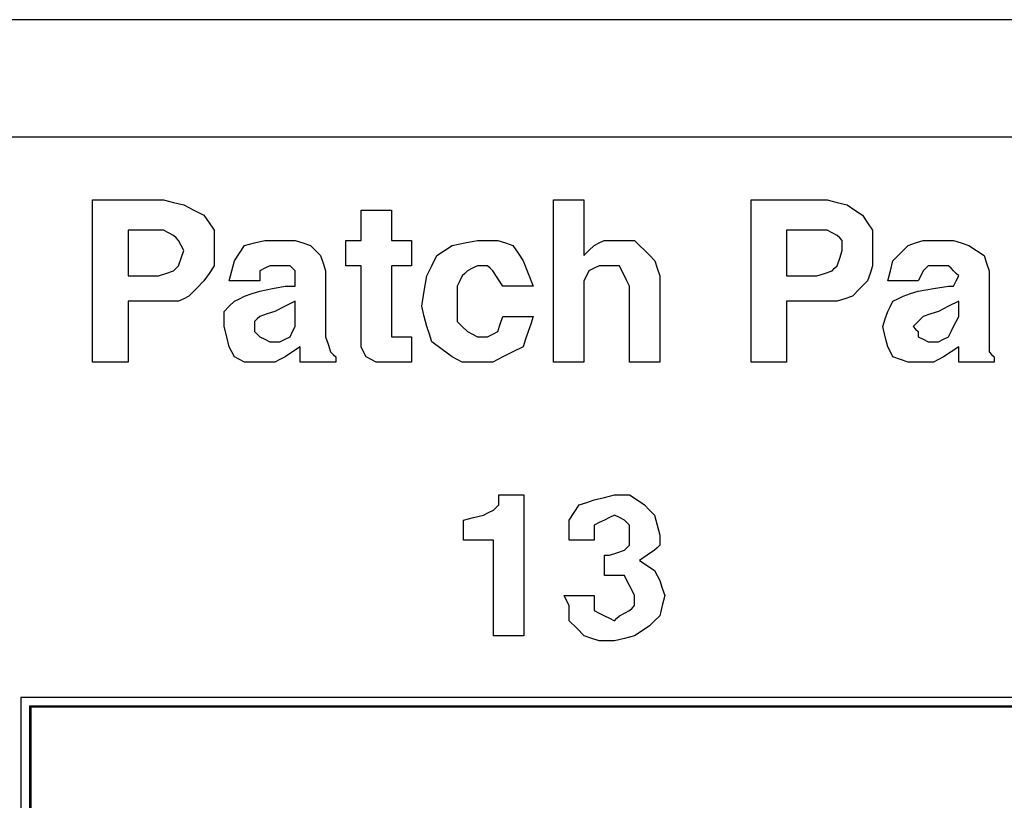
# Model space of a CAD drawing. Extents: x 2.4 to 22, y 2.9 to 18.
# Drawn here: x 12.6 to 13.3, y 5.9 to 6.5 of the extents above; entities that cross this region are included whole.
import ezdxf

# ---------------------------------------------------------------- set-up
doc = ezdxf.new("R2010")
doc.units = 0
doc.header["$MEASUREMENT"] = 0
doc.layers.add('1', color=7, linetype='CONTINUOUS')

msp = doc.modelspace()

# ---------------------------------------------------------------- linework, layer by layer
at = {"layer": '1', "color": 253, "linetype": 'Continuous'}
for p, q in [((21.159012, 6.477934), (3.739012, 6.477934)), ((3.739012, 6.396934), (21.159012, 6.396934)), ((16.619512, 6.009374), (12.633512, 6.009374)), ((12.633512, 6.009374), (12.633512, 5.205374))]:
    msp.add_line(p, q, dxfattribs=at)
at = {"layer": '1', "color": 5, "linetype": 'Continuous'}
for p, q in [((12.683164, 6.353366), (12.707672, 6.353366)), ((12.683164, 6.297346), (12.683164, 6.353366)), ((12.707672, 6.353366), (12.73218, 6.353366)), ((12.73218, 6.353366), (12.739184, 6.351618)), ((12.739184, 6.351618), (12.746188, 6.349866)), ((12.746188, 6.349866), (12.753188, 6.346366)), ((13.001776, 6.353366), (13.012276, 6.353366)), ((13.001776, 6.297346), (13.001776, 6.353366)), ((13.012276, 6.353366), (13.02278, 6.353366)), ((13.02278, 6.353366), (13.02278, 6.33411)), ((13.13832, 6.297346), (13.13832, 6.353366)), ((13.13832, 6.353366), (13.16458, 6.353366)), ((13.16458, 6.353366), (13.19084, 6.353366)), ((13.19084, 6.353366), (13.197844, 6.351618)), ((13.197844, 6.351618), (13.204844, 6.349866)), ((13.204844, 6.349866), (13.210096, 6.346366)), ((12.753188, 6.346366), (12.760192, 6.342866)), ((12.868728, 6.335862), (12.868728, 6.346366)), ((12.868728, 6.346366), (12.879232, 6.346366)), ((12.879232, 6.346366), (12.889736, 6.346366)), ((12.889736, 6.346366), (12.889736, 6.335862)), ((13.210096, 6.346366), (13.215348, 6.342866)), ((12.760192, 6.342866), (12.763692, 6.33761)), ((12.763692, 6.33761), (12.767192, 6.332362)), ((13.215348, 6.342866), (13.218848, 6.33761)), ((13.218848, 6.33761), (13.222352, 6.332362)), ((12.716428, 6.332362), (12.707672, 6.332362)), ((12.707672, 6.332362), (12.707672, 6.316602)), ((12.72518, 6.332362), (12.716428, 6.332362)), ((12.72868, 6.332362), (12.72518, 6.332362)), ((12.73218, 6.332362), (12.72868, 6.332362)), ((12.735684, 6.33061), (12.73218, 6.332362)), ((12.739184, 6.328858), (12.735684, 6.33061)), ((12.767192, 6.332362), (12.767192, 6.325358)), ((12.868728, 6.325358), (12.868728, 6.335862)), ((12.889736, 6.335862), (12.889736, 6.325358)), ((13.02278, 6.33411), (13.02278, 6.314854)), ((13.162832, 6.332362), (13.162832, 6.316602)), ((13.171584, 6.332362), (13.162832, 6.332362)), ((13.180336, 6.332362), (13.171584, 6.332362)), ((13.185588, 6.332362), (13.180336, 6.332362)), ((13.19084, 6.332362), (13.185588, 6.332362)), ((13.194344, 6.33061), (13.19084, 6.332362)), ((13.197844, 6.328858), (13.194344, 6.33061)), ((13.222352, 6.332362), (13.222352, 6.325358)), ((12.740936, 6.327106), (12.739184, 6.328858)), ((12.742684, 6.325358), (12.740936, 6.327106)), ((12.744436, 6.321858), (12.742684, 6.325358)), ((12.767192, 6.325358), (12.767192, 6.318354)), ((12.7882, 6.321858), (12.795204, 6.323606)), ((12.795204, 6.323606), (12.802208, 6.325358)), ((12.802208, 6.325358), (12.807456, 6.325358)), ((12.807456, 6.325358), (12.812712, 6.325358)), ((12.812712, 6.325358), (12.81796, 6.325358)), ((12.81796, 6.325358), (12.823212, 6.325358)), ((12.823212, 6.325358), (12.828464, 6.323606)), ((12.828464, 6.323606), (12.833716, 6.321858)), ((12.858224, 6.325358), (12.863476, 6.325358)), ((12.858224, 6.316602), (12.858224, 6.325358)), ((12.863476, 6.325358), (12.868728, 6.325358)), ((12.889736, 6.325358), (12.89674, 6.325358)), ((12.89674, 6.325358), (12.90374, 6.325358)), ((12.90374, 6.325358), (12.90374, 6.316602)), ((12.931752, 6.321858), (12.940504, 6.323606)), ((12.940504, 6.323606), (12.949256, 6.325358)), ((12.949256, 6.325358), (12.95626, 6.325358)), ((12.95626, 6.325358), (12.96326, 6.325358)), ((12.96326, 6.325358), (12.968512, 6.323606)), ((12.968512, 6.323606), (12.973764, 6.321858)), ((13.029784, 6.321858), (13.033284, 6.323606)), ((13.033284, 6.323606), (13.036788, 6.325358)), ((13.036788, 6.325358), (13.04204, 6.325358)), ((13.04204, 6.325358), (13.047292, 6.325358)), ((13.047292, 6.325358), (13.052544, 6.325358)), ((13.052544, 6.325358), (13.057796, 6.325358)), ((13.057796, 6.325358), (13.061296, 6.321858)), ((13.199592, 6.327106), (13.197844, 6.328858)), ((13.201344, 6.325358), (13.199592, 6.327106)), ((13.201344, 6.321858), (13.201344, 6.325358)), ((13.222352, 6.325358), (13.222352, 6.318354)), ((13.24686, 6.321858), (13.252112, 6.323606)), ((13.252112, 6.323606), (13.257364, 6.325358)), ((13.257364, 6.325358), (13.262616, 6.325358)), ((13.262616, 6.325358), (13.267868, 6.325358)), ((13.267868, 6.325358), (13.27312, 6.325358)), ((13.27312, 6.325358), (13.278372, 6.325358)), ((13.278372, 6.325358), (13.28362, 6.323606)), ((13.28362, 6.323606), (13.288876, 6.321858)), ((12.707672, 6.316602), (12.707672, 6.30085)), ((12.746188, 6.318354), (12.744436, 6.321858)), ((12.744436, 6.313102), (12.746188, 6.318354)), ((12.767192, 6.318354), (12.767192, 6.313102)), ((12.7812, 6.311354), (12.7847, 6.316602)), ((12.7847, 6.316602), (12.7882, 6.321858)), ((12.833716, 6.321858), (12.837216, 6.318354)), ((12.837216, 6.318354), (12.84072, 6.314854)), ((12.858224, 6.30785), (12.858224, 6.316602)), ((12.90374, 6.316602), (12.90374, 6.30785)), ((12.921248, 6.314854), (12.9265, 6.318354)), ((12.9265, 6.318354), (12.931752, 6.321858)), ((12.973764, 6.321858), (12.977268, 6.316602)), ((12.977268, 6.316602), (12.980768, 6.311354)), ((13.02278, 6.314854), (13.026284, 6.318354)), ((13.026284, 6.318354), (13.029784, 6.321858)), ((13.061296, 6.321858), (13.064796, 6.318354)), ((13.064796, 6.318354), (13.0683, 6.314854)), ((13.162832, 6.316602), (13.162832, 6.30085)), ((13.199592, 6.313102), (13.201344, 6.318354)), ((13.201344, 6.318354), (13.201344, 6.321858)), ((13.222352, 6.318354), (13.222352, 6.313102)), ((13.236356, 6.311354), (13.241608, 6.316602)), ((13.241608, 6.316602), (13.24686, 6.321858)), ((13.288876, 6.321858), (13.294124, 6.318354)), ((13.294124, 6.318354), (13.299376, 6.314854)), ((12.742684, 6.30785), (12.744436, 6.313102)), ((12.767192, 6.313102), (12.767192, 6.30785)), ((12.779448, 6.30435), (12.7812, 6.311354)), ((12.84072, 6.314854), (12.842472, 6.309602)), ((12.842472, 6.309602), (12.84422, 6.30435)), ((12.917744, 6.30785), (12.921248, 6.314854)), ((12.980768, 6.311354), (12.984268, 6.302598)), ((13.0683, 6.314854), (13.0718, 6.311354)), ((13.0718, 6.311354), (13.073548, 6.306098)), ((13.197844, 6.30785), (13.199592, 6.313102)), ((13.222352, 6.313102), (13.222352, 6.30785)), ((13.234604, 6.30435), (13.236356, 6.311354)), ((13.299376, 6.314854), (13.301128, 6.309602)), ((13.301128, 6.309602), (13.302876, 6.30435)), ((12.72868, 6.30085), (12.733932, 6.302598)), ((12.733932, 6.302598), (12.739184, 6.30435)), ((12.739184, 6.30435), (12.740936, 6.306098)), ((12.740936, 6.306098), (12.742684, 6.30785)), ((12.763692, 6.302598), (12.760192, 6.297346)), ((12.767192, 6.30785), (12.763692, 6.302598)), ((12.777696, 6.297346), (12.779448, 6.30435)), ((12.802208, 6.306098), (12.798704, 6.30435)), ((12.798704, 6.30435), (12.798704, 6.30085)), ((12.805708, 6.30785), (12.802208, 6.306098)), ((12.807456, 6.30785), (12.805708, 6.30785)), ((12.809208, 6.30785), (12.807456, 6.30785)), ((12.81446, 6.30785), (12.809208, 6.30785)), ((12.819712, 6.30785), (12.81446, 6.30785)), ((12.821464, 6.306098), (12.819712, 6.30785)), ((12.823212, 6.30435), (12.821464, 6.306098)), ((12.823212, 6.302598), (12.823212, 6.30435)), ((12.823212, 6.30085), (12.823212, 6.302598)), ((12.84422, 6.30435), (12.84422, 6.281594)), ((12.863476, 6.30785), (12.858224, 6.30785)), ((12.868728, 6.30785), (12.863476, 6.30785)), ((12.868728, 6.283342), (12.868728, 6.30785)), ((12.89674, 6.30785), (12.889736, 6.30785)), ((12.889736, 6.30785), (12.889736, 6.286842)), ((12.90374, 6.30785), (12.89674, 6.30785)), ((12.914244, 6.30085), (12.917744, 6.30785)), ((12.940504, 6.302598), (12.938752, 6.30085)), ((12.942252, 6.30435), (12.940504, 6.302598)), ((12.945756, 6.306098), (12.942252, 6.30435)), ((12.949256, 6.30785), (12.945756, 6.306098)), ((12.952756, 6.30785), (12.949256, 6.30785)), ((12.95626, 6.30785), (12.952756, 6.30785)), ((12.958012, 6.306098), (12.95626, 6.30785)), ((12.95976, 6.30435), (12.958012, 6.306098)), ((12.96326, 6.299098), (12.95976, 6.30435)), ((12.984268, 6.302598), (12.987772, 6.293846)), ((13.026284, 6.30435), (13.024532, 6.30085)), ((13.029784, 6.306098), (13.026284, 6.30435)), ((13.033284, 6.30785), (13.029784, 6.306098)), ((13.036788, 6.30785), (13.033284, 6.30785)), ((13.040288, 6.30785), (13.036788, 6.30785)), ((13.043788, 6.30785), (13.040288, 6.30785)), ((13.047292, 6.30785), (13.043788, 6.30785)), ((13.04904, 6.30435), (13.047292, 6.30785)), ((13.050792, 6.30085), (13.04904, 6.30435)), ((13.073548, 6.306098), (13.0753, 6.30085)), ((13.18384, 6.30085), (13.189088, 6.302598)), ((13.189088, 6.302598), (13.194344, 6.30435)), ((13.194344, 6.30435), (13.196092, 6.306098)), ((13.196092, 6.306098), (13.197844, 6.30785)), ((13.2206, 6.302598), (13.218848, 6.297346)), ((13.222352, 6.30785), (13.2206, 6.302598)), ((13.232856, 6.297346), (13.234604, 6.30435)), ((13.257364, 6.30435), (13.255612, 6.30085)), ((13.259112, 6.306098), (13.257364, 6.30435)), ((13.260864, 6.30785), (13.259112, 6.306098)), ((13.264364, 6.30785), (13.260864, 6.30785)), ((13.267868, 6.30785), (13.264364, 6.30785)), ((13.271368, 6.30785), (13.267868, 6.30785)), ((13.274868, 6.30785), (13.271368, 6.30785)), ((13.27662, 6.306098), (13.274868, 6.30785)), ((13.278372, 6.30435), (13.27662, 6.306098)), ((13.28012, 6.302598), (13.278372, 6.30435)), ((13.281872, 6.30085), (13.28012, 6.302598)), ((13.302876, 6.30435), (13.302876, 6.281594)), ((12.683164, 6.24133), (12.683164, 6.297346)), ((12.707672, 6.30085), (12.718176, 6.30085)), ((12.718176, 6.30085), (12.72868, 6.30085)), ((12.760192, 6.297346), (12.75494, 6.292098)), ((12.7882, 6.297346), (12.777696, 6.297346)), ((12.798704, 6.297346), (12.7882, 6.297346)), ((12.798704, 6.30085), (12.798704, 6.297346)), ((12.823212, 6.297346), (12.823212, 6.30085)), ((12.823212, 6.293846), (12.823212, 6.297346)), ((12.912492, 6.290346), (12.914244, 6.30085)), ((12.937004, 6.297346), (12.935252, 6.293846)), ((12.938752, 6.30085), (12.937004, 6.297346)), ((12.966764, 6.293846), (12.96326, 6.299098)), ((13.001776, 6.24133), (13.001776, 6.297346)), ((13.024532, 6.30085), (13.02278, 6.297346)), ((13.02278, 6.297346), (13.02278, 6.293846)), ((13.052544, 6.297346), (13.050792, 6.30085)), ((13.054292, 6.293846), (13.052544, 6.297346)), ((13.0753, 6.30085), (13.0753, 6.27109)), ((13.13832, 6.24133), (13.13832, 6.297346)), ((13.162832, 6.30085), (13.173336, 6.30085)), ((13.173336, 6.30085), (13.18384, 6.30085)), ((13.218848, 6.297346), (13.2136, 6.292098)), ((13.24336, 6.297346), (13.232856, 6.297346)), ((13.253864, 6.297346), (13.24336, 6.297346)), ((13.255612, 6.30085), (13.253864, 6.297346)), ((13.278372, 6.293846), (13.28012, 6.297346)), ((13.28012, 6.297346), (13.281872, 6.30085)), ((12.75494, 6.292098), (12.749688, 6.286842)), ((12.7882, 6.286842), (12.793452, 6.288594)), ((12.793452, 6.288594), (12.798704, 6.290346)), ((12.798704, 6.290346), (12.807456, 6.292098)), ((12.807456, 6.292098), (12.816212, 6.293846)), ((12.816212, 6.293846), (12.819712, 6.293846)), ((12.819712, 6.293846), (12.823212, 6.293846)), ((12.910744, 6.279842), (12.912492, 6.290346)), ((12.935252, 6.293846), (12.935252, 6.288594)), ((12.935252, 6.288594), (12.935252, 6.283342)), ((12.977268, 6.293846), (12.966764, 6.293846)), ((12.987772, 6.293846), (12.977268, 6.293846)), ((13.02278, 6.293846), (13.02278, 6.290346)), ((13.02278, 6.290346), (13.02278, 6.265838)), ((13.054292, 6.267586), (13.054292, 6.293846)), ((13.2136, 6.292098), (13.208344, 6.286842)), ((13.24336, 6.286842), (13.248608, 6.288594)), ((13.248608, 6.288594), (13.253864, 6.290346)), ((13.253864, 6.290346), (13.264364, 6.292098)), ((13.264364, 6.292098), (13.274868, 6.293846)), ((13.274868, 6.293846), (13.27662, 6.293846)), ((13.27662, 6.293846), (13.278372, 6.293846)), ((12.707672, 6.283342), (12.707672, 6.262334)), ((12.719928, 6.283342), (12.707672, 6.283342)), ((12.73218, 6.283342), (12.719928, 6.283342)), ((12.737432, 6.283342), (12.73218, 6.283342)), ((12.742684, 6.283342), (12.737432, 6.283342)), ((12.746188, 6.285094), (12.742684, 6.283342)), ((12.749688, 6.286842), (12.746188, 6.285094)), ((12.777696, 6.279842), (12.7812, 6.283342)), ((12.7812, 6.283342), (12.7847, 6.285094)), ((12.7847, 6.285094), (12.7882, 6.286842)), ((12.823212, 6.283342), (12.816212, 6.279842)), ((12.823212, 6.27809), (12.823212, 6.283342)), ((12.868728, 6.258834), (12.868728, 6.283342)), ((12.889736, 6.286842), (12.889736, 6.265838)), ((12.935252, 6.283342), (12.935252, 6.276338)), ((13.162832, 6.283342), (13.162832, 6.262334)), ((13.175084, 6.283342), (13.162832, 6.283342)), ((13.18734, 6.283342), (13.175084, 6.283342)), ((13.192592, 6.283342), (13.18734, 6.283342)), ((13.197844, 6.283342), (13.192592, 6.283342)), ((13.203096, 6.285094), (13.197844, 6.283342)), ((13.208344, 6.286842), (13.203096, 6.285094)), ((13.234604, 6.279842), (13.236356, 6.283342)), ((13.236356, 6.283342), (13.239856, 6.285094)), ((13.239856, 6.285094), (13.24336, 6.286842)), ((13.281872, 6.283342), (13.274868, 6.279842)), ((13.281872, 6.27809), (13.281872, 6.283342)), ((12.774196, 6.276338), (12.777696, 6.279842)), ((12.774196, 6.27109), (12.774196, 6.276338)), ((12.809208, 6.276338), (12.803956, 6.27459)), ((12.816212, 6.279842), (12.809208, 6.276338)), ((12.823212, 6.272838), (12.823212, 6.27809)), ((12.84422, 6.281594), (12.84422, 6.258834)), ((12.912492, 6.272838), (12.910744, 6.279842)), ((12.935252, 6.276338), (12.935252, 6.269338)), ((13.231104, 6.27109), (13.232856, 6.276338)), ((13.232856, 6.276338), (13.234604, 6.279842)), ((13.267868, 6.276338), (13.262616, 6.27459)), ((13.274868, 6.279842), (13.267868, 6.276338)), ((13.281872, 6.272838), (13.281872, 6.27809)), ((13.302876, 6.281594), (13.302876, 6.258834)), ((12.774196, 6.265838), (12.774196, 6.27109)), ((12.796952, 6.27109), (12.795204, 6.269338)), ((12.795204, 6.269338), (12.795204, 6.267586)), ((12.798704, 6.272838), (12.796952, 6.27109)), ((12.803956, 6.27459), (12.798704, 6.272838)), ((12.823212, 6.269338), (12.823212, 6.272838)), ((12.823212, 6.265838), (12.823212, 6.269338)), ((12.914244, 6.265838), (12.912492, 6.272838)), ((12.935252, 6.269338), (12.938752, 6.265838)), ((12.965012, 6.267586), (12.966764, 6.272838)), ((12.966764, 6.272838), (12.977268, 6.272838)), ((12.977268, 6.272838), (12.987772, 6.272838)), ((12.987772, 6.272838), (12.98602, 6.267586)), ((13.0753, 6.27109), (13.0753, 6.24133)), ((13.229352, 6.265838), (13.231104, 6.27109)), ((13.253864, 6.269338), (13.252112, 6.267586)), ((13.255612, 6.27109), (13.253864, 6.269338)), ((13.257364, 6.272838), (13.255612, 6.27109)), ((13.262616, 6.27459), (13.257364, 6.272838)), ((13.278372, 6.265838), (13.28012, 6.269338)), ((13.28012, 6.269338), (13.281872, 6.272838)), ((12.707672, 6.262334), (12.707672, 6.24133)), ((12.775948, 6.258834), (12.774196, 6.265838)), ((12.795204, 6.267586), (12.795204, 6.265838)), ((12.795204, 6.265838), (12.795204, 6.264086)), ((12.795204, 6.264086), (12.795204, 6.262334)), ((12.795204, 6.262334), (12.796952, 6.260586)), ((12.819712, 6.258834), (12.821464, 6.262334)), ((12.821464, 6.262334), (12.823212, 6.265838)), ((12.889736, 6.265838), (12.889736, 6.262334)), ((12.889736, 6.262334), (12.889736, 6.258834)), ((12.915996, 6.260586), (12.914244, 6.265838)), ((12.938752, 6.265838), (12.942252, 6.262334)), ((12.942252, 6.262334), (12.945756, 6.260586)), ((12.95976, 6.260586), (12.96326, 6.262334)), ((12.96326, 6.262334), (12.965012, 6.267586)), ((12.984268, 6.262334), (12.982516, 6.257082)), ((12.98602, 6.267586), (12.984268, 6.262334)), ((13.02278, 6.265838), (13.02278, 6.24133)), ((13.054292, 6.24133), (13.054292, 6.267586)), ((13.162832, 6.262334), (13.162832, 6.24133)), ((13.231104, 6.258834), (13.229352, 6.265838)), ((13.252112, 6.267586), (13.25036, 6.265838)), ((13.25036, 6.265838), (13.252112, 6.264086)), ((13.252112, 6.264086), (13.253864, 6.262334)), ((13.253864, 6.262334), (13.253864, 6.260586)), ((13.274868, 6.258834), (13.27662, 6.262334)), ((13.27662, 6.262334), (13.278372, 6.265838)), ((12.777696, 6.251834), (12.775948, 6.258834)), ((12.796952, 6.260586), (12.798704, 6.258834)), ((12.798704, 6.258834), (12.802208, 6.257082)), ((12.802208, 6.257082), (12.805708, 6.255334)), ((12.805708, 6.255334), (12.809208, 6.255334)), ((12.809208, 6.255334), (12.812712, 6.255334)), ((12.812712, 6.255334), (12.816212, 6.257082)), ((12.816212, 6.257082), (12.819712, 6.258834)), ((12.84422, 6.258834), (12.845972, 6.253582)), ((12.868728, 6.255334), (12.868728, 6.258834)), ((12.868728, 6.251834), (12.868728, 6.255334)), ((12.889736, 6.258834), (12.893236, 6.258834)), ((12.893236, 6.258834), (12.89674, 6.258834)), ((12.89674, 6.258834), (12.90024, 6.258834)), ((12.90024, 6.258834), (12.90374, 6.258834)), ((12.90374, 6.258834), (12.90374, 6.250082)), ((12.917744, 6.255334), (12.915996, 6.260586)), ((12.924748, 6.250082), (12.917744, 6.255334)), ((12.945756, 6.260586), (12.949256, 6.258834)), ((12.949256, 6.258834), (12.952756, 6.258834)), ((12.952756, 6.258834), (12.95626, 6.258834)), ((12.95626, 6.258834), (12.95976, 6.260586)), ((12.982516, 6.257082), (12.980768, 6.251834)), ((13.232856, 6.251834), (13.231104, 6.258834)), ((13.253864, 6.260586), (13.253864, 6.258834)), ((13.253864, 6.258834), (13.257364, 6.257082)), ((13.257364, 6.257082), (13.260864, 6.255334)), ((13.260864, 6.255334), (13.264364, 6.255334)), ((13.264364, 6.255334), (13.267868, 6.255334)), ((13.267868, 6.255334), (13.271368, 6.257082)), ((13.271368, 6.257082), (13.274868, 6.258834)), ((13.302876, 6.258834), (13.302876, 6.253582)), ((12.779448, 6.24833), (12.777696, 6.251834)), ((12.7812, 6.24483), (12.779448, 6.24833)), ((12.821464, 6.24833), (12.816212, 6.24483)), ((12.826712, 6.251834), (12.821464, 6.24833)), ((12.826712, 6.246578), (12.826712, 6.251834)), ((12.845972, 6.253582), (12.84772, 6.24833)), ((12.84772, 6.24833), (12.849472, 6.246578)), ((12.87048, 6.24833), (12.868728, 6.251834)), ((12.872232, 6.24483), (12.87048, 6.24833)), ((12.90374, 6.250082), (12.90374, 6.24133)), ((12.931752, 6.24483), (12.924748, 6.250082)), ((12.973764, 6.24833), (12.966764, 6.24483)), ((12.980768, 6.251834), (12.973764, 6.24833)), ((13.234604, 6.24833), (13.232856, 6.251834)), ((13.236356, 6.24483), (13.234604, 6.24833)), ((13.27662, 6.24833), (13.271368, 6.24483)), ((13.281872, 6.251834), (13.27662, 6.24833)), ((13.281872, 6.246578), (13.281872, 6.251834)), ((13.302876, 6.253582), (13.302876, 6.24833)), ((13.302876, 6.24833), (13.304628, 6.246578)), ((12.69542, 6.24133), (12.683164, 6.24133)), ((12.707672, 6.24133), (12.69542, 6.24133)), ((12.7847, 6.243078), (12.7812, 6.24483)), ((12.7882, 6.24133), (12.7847, 6.243078)), ((12.793452, 6.24133), (12.7882, 6.24133)), ((12.798704, 6.24133), (12.793452, 6.24133)), ((12.803956, 6.24133), (12.798704, 6.24133)), ((12.809208, 6.24133), (12.803956, 6.24133)), ((12.812712, 6.243078), (12.809208, 6.24133)), ((12.816212, 6.24483), (12.812712, 6.243078)), ((12.826712, 6.24133), (12.826712, 6.246578)), ((12.838968, 6.24133), (12.826712, 6.24133)), ((12.851224, 6.24133), (12.838968, 6.24133)), ((12.849472, 6.246578), (12.851224, 6.24483)), ((12.851224, 6.24483), (12.851224, 6.243078)), ((12.851224, 6.243078), (12.851224, 6.24133)), ((12.875732, 6.243078), (12.872232, 6.24483)), ((12.879232, 6.24133), (12.875732, 6.243078)), ((12.884484, 6.24133), (12.879232, 6.24133)), ((12.889736, 6.24133), (12.884484, 6.24133)), ((12.891488, 6.24133), (12.889736, 6.24133)), ((12.893236, 6.24133), (12.891488, 6.24133)), ((12.898488, 6.24133), (12.893236, 6.24133)), ((12.90374, 6.24133), (12.898488, 6.24133)), ((12.935252, 6.243078), (12.931752, 6.24483)), ((12.938752, 6.24133), (12.935252, 6.243078)), ((12.944004, 6.24133), (12.938752, 6.24133)), ((12.949256, 6.24133), (12.944004, 6.24133)), ((12.954508, 6.24133), (12.949256, 6.24133)), ((12.95976, 6.24133), (12.954508, 6.24133)), ((12.96326, 6.243078), (12.95976, 6.24133)), ((12.966764, 6.24483), (12.96326, 6.243078)), ((13.012276, 6.24133), (13.001776, 6.24133)), ((13.02278, 6.24133), (13.012276, 6.24133)), ((13.064796, 6.24133), (13.054292, 6.24133)), ((13.0753, 6.24133), (13.064796, 6.24133)), ((13.150576, 6.24133), (13.13832, 6.24133)), ((13.162832, 6.24133), (13.150576, 6.24133)), ((13.241608, 6.243078), (13.236356, 6.24483)), ((13.24686, 6.24133), (13.241608, 6.243078)), ((13.25036, 6.24133), (13.24686, 6.24133)), ((13.253864, 6.24133), (13.25036, 6.24133)), ((13.259112, 6.24133), (13.253864, 6.24133)), ((13.264364, 6.24133), (13.259112, 6.24133)), ((13.267868, 6.243078), (13.264364, 6.24133)), ((13.271368, 6.24483), (13.267868, 6.243078)), ((13.281872, 6.24133), (13.281872, 6.246578)), ((13.294124, 6.24133), (13.281872, 6.24133)), ((13.30638, 6.24133), (13.294124, 6.24133)), ((13.304628, 6.246578), (13.30638, 6.24483)), ((13.30638, 6.24483), (13.30638, 6.243078)), ((13.30638, 6.243078), (13.30638, 6.24133)), ((12.963892, 6.146002), (12.963892, 6.149478)), ((12.963892, 6.149478), (12.972588, 6.149478)), ((12.963892, 6.142526), (12.963892, 6.146002)), ((12.972588, 6.149478), (12.98128, 6.149478)), ((12.98128, 6.149478), (12.98128, 6.100794)), ((13.024752, 6.144262), (13.029964, 6.146002)), ((13.029964, 6.146002), (13.03692, 6.147742)), ((13.03692, 6.147742), (13.043876, 6.149478)), ((13.043876, 6.149478), (13.049092, 6.149478)), ((13.049092, 6.149478), (13.054308, 6.149478)), ((13.054308, 6.149478), (13.059524, 6.146002)), ((13.059524, 6.146002), (13.06474, 6.142526)), ((12.95694, 6.13731), (12.960416, 6.13905)), ((12.960416, 6.13905), (12.962156, 6.140786)), ((12.962156, 6.140786), (12.963892, 6.142526)), ((13.016056, 6.13731), (13.019532, 6.142526)), ((13.019532, 6.142526), (13.024752, 6.144262)), ((13.06474, 6.142526), (13.06822, 6.13905)), ((13.06822, 6.13905), (13.071696, 6.13557)), ((12.939552, 6.132094), (12.946504, 6.133834)), ((12.939552, 6.125138), (12.939552, 6.132094)), ((12.946504, 6.133834), (12.95346, 6.13557)), ((12.95346, 6.13557), (12.95694, 6.13731)), ((13.012576, 6.132094), (13.016056, 6.13731)), ((13.012576, 6.125138), (13.012576, 6.132094)), ((13.03692, 6.132094), (13.033444, 6.130354)), ((13.0404, 6.133834), (13.03692, 6.132094)), ((13.043876, 6.13557), (13.0404, 6.133834)), ((13.047356, 6.133834), (13.043876, 6.13557)), ((13.050832, 6.132094), (13.047356, 6.133834)), ((13.052568, 6.130354), (13.050832, 6.132094)), ((13.071696, 6.13557), (13.073436, 6.128614)), ((13.033444, 6.130354), (13.029964, 6.128614)), ((13.029964, 6.128614), (13.029964, 6.123398)), ((13.054308, 6.128614), (13.052568, 6.130354)), ((13.054308, 6.125138), (13.054308, 6.128614)), ((13.073436, 6.128614), (13.075172, 6.121658)), ((12.939552, 6.118182), (12.939552, 6.125138)), ((13.012576, 6.118182), (13.012576, 6.125138)), ((13.029964, 6.123398), (13.029964, 6.118182)), ((13.054308, 6.121658), (13.054308, 6.125138)), ((13.054308, 6.118182), (13.054308, 6.121658)), ((13.075172, 6.121658), (13.075172, 6.118182)), ((12.949984, 6.118182), (12.939552, 6.118182)), ((12.960416, 6.118182), (12.949984, 6.118182)), ((12.960416, 6.085146), (12.960416, 6.118182)), ((13.021272, 6.118182), (13.012576, 6.118182)), ((13.029964, 6.118182), (13.021272, 6.118182)), ((13.050832, 6.11123), (13.052568, 6.112966)), ((13.052568, 6.112966), (13.054308, 6.114706)), ((13.054308, 6.114706), (13.054308, 6.118182)), ((13.073436, 6.112966), (13.071696, 6.11123)), ((13.075172, 6.114706), (13.073436, 6.112966)), ((13.075172, 6.118182), (13.075172, 6.114706)), ((13.03692, 6.100794), (13.03692, 6.10775)), ((13.03692, 6.10775), (13.03866, 6.10775)), ((13.03866, 6.10775), (13.0404, 6.10775)), ((13.0404, 6.10775), (13.045616, 6.10949)), ((13.045616, 6.10949), (13.050832, 6.11123)), ((13.06648, 6.10775), (13.061264, 6.10427)), ((13.071696, 6.11123), (13.06648, 6.10775)), ((12.98128, 6.100794), (12.98128, 6.05211)), ((13.03692, 6.093842), (13.03692, 6.100794)), ((13.061264, 6.10427), (13.06648, 6.100794)), ((13.06648, 6.100794), (13.071696, 6.097318)), ((13.043876, 6.093842), (13.03692, 6.093842)), ((13.050832, 6.093842), (13.043876, 6.093842)), ((13.052568, 6.090362), (13.050832, 6.093842)), ((13.071696, 6.097318), (13.073436, 6.093842)), ((13.073436, 6.093842), (13.075172, 6.090362)), ((12.960416, 6.05211), (12.960416, 6.085146)), ((13.054308, 6.086886), (13.052568, 6.090362)), ((13.056048, 6.083406), (13.054308, 6.086886)), ((13.075172, 6.090362), (13.076912, 6.085146)), ((13.076912, 6.085146), (13.078652, 6.07993)), ((13.01084, 6.07645), (13.0091, 6.07993)), ((13.0091, 6.07993), (13.019532, 6.07993)), ((13.019532, 6.07993), (13.029964, 6.07993)), ((13.029964, 6.07993), (13.029964, 6.074714)), ((13.057784, 6.07993), (13.056048, 6.083406)), ((13.057784, 6.07645), (13.057784, 6.07993)), ((13.078652, 6.07993), (13.076912, 6.072974)), ((13.012576, 6.072974), (13.01084, 6.07645)), ((13.012576, 6.067758), (13.012576, 6.072974)), ((13.029964, 6.074714), (13.029964, 6.069498)), ((13.054308, 6.069498), (13.056048, 6.071238)), ((13.056048, 6.071238), (13.057784, 6.072974)), ((13.057784, 6.072974), (13.057784, 6.07645)), ((13.076912, 6.072974), (13.075172, 6.066022)), ((13.012576, 6.062542), (13.012576, 6.067758)), ((13.029964, 6.069498), (13.033444, 6.067758)), ((13.033444, 6.067758), (13.03692, 6.066022)), ((13.03692, 6.066022), (13.0404, 6.064282)), ((13.0404, 6.064282), (13.043876, 6.062542)), ((13.043876, 6.062542), (13.045616, 6.064282)), ((13.045616, 6.064282), (13.047356, 6.066022)), ((13.047356, 6.066022), (13.050832, 6.067758)), ((13.050832, 6.067758), (13.054308, 6.069498)), ((13.075172, 6.066022), (13.071696, 6.062542)), ((13.017796, 6.057326), (13.012576, 6.062542)), ((13.023012, 6.05211), (13.017796, 6.057326)), ((13.06822, 6.059062), (13.063, 6.055586)), ((13.071696, 6.062542), (13.06822, 6.059062)), ((12.970848, 6.05211), (12.960416, 6.05211)), ((12.98128, 6.05211), (12.970848, 6.05211)), ((13.028228, 6.05037), (13.023012, 6.05211)), ((13.033444, 6.048634), (13.028228, 6.05037)), ((13.050832, 6.05037), (13.043876, 6.048634)), ((13.057784, 6.05211), (13.050832, 6.05037)), ((13.063, 6.055586), (13.057784, 6.05211)), ((13.03866, 6.048634), (13.033444, 6.048634)), ((13.043876, 6.048634), (13.03866, 6.048634))]:
    msp.add_line(p, q, dxfattribs=at)
at = {"layer": '1', "color": 31, "linetype": 'Continuous'}
for p, q in [((12.639512, 6.003762), (12.640404, 6.00287)), ((12.639512, 6.003762), (12.639512, 5.211374)), ((12.639512, 6.003762), (16.613896, 6.003762)), ((12.640404, 6.00287), (12.640404, 5.212266)), ((16.613004, 6.00287), (12.640404, 6.00287))]:
    msp.add_line(p, q, dxfattribs=at)

doc.saveas('drawing.dxf')
